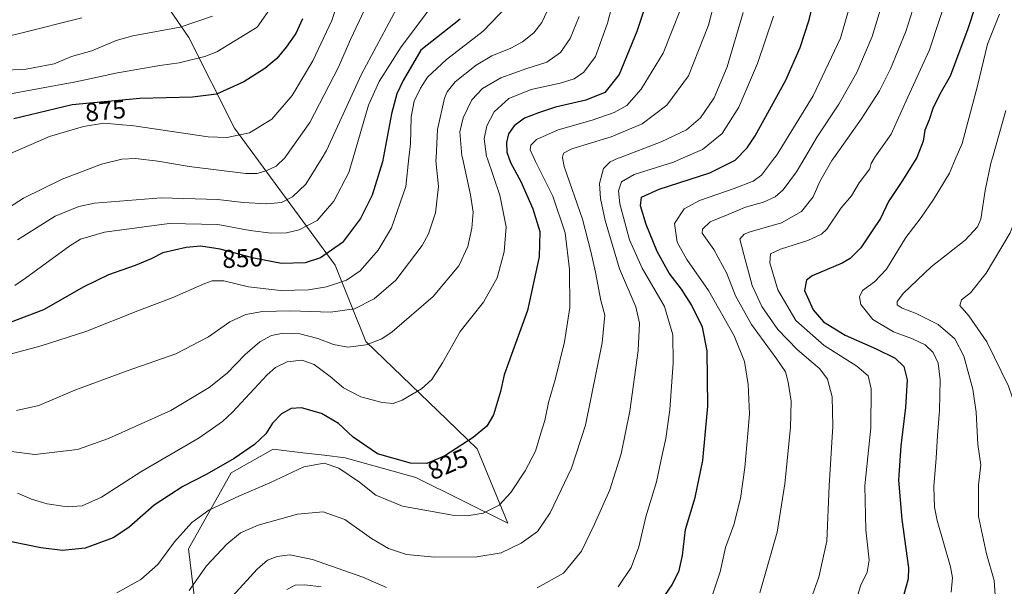
# Model space of a CAD drawing. Units: metres. Extents: x 617168 to 620610, y 4759508 to 4761881.
# Drawn here: x 619969 to 620352, y 4760663 to 4760883 of the extents above; entities that cross this region are included whole.
import ezdxf
from ezdxf.enums import TextEntityAlignment as Align

# ---------------------------------------------------------------- set-up
doc = ezdxf.new("R2010")
doc.units = ezdxf.units.M
doc.header["$MEASUREMENT"] = 0
for name, color, linetype, lineweight in [('Arbolado forestal CxS', 92, 'Continuous', 0), ('Curva de nivel maestra', 30, 'Continuous', 30), ('Curva de nivel normal', 30, 'Continuous', 0), ('Rótulo de curva de nivel directora', 7, 'Continuous', 0)]:
    doc.layers.add(name, color=color, linetype=linetype, lineweight=lineweight)
doc.styles.add('Style-Arial', font='txt')

# ---------------------------------------------------------------- blocks, each defined once
blk = doc.blocks.new('*U5')
at = {"layer": 'Arbolado forestal CxS', "color": 92, "linetype": 'Continuous', "lineweight": 0}
blk.add_polyline3d([(620038.2758999999, 4760647.6413, 812.535799999998), (620034.5506999996, 4760677.427300001, 818.8825999999973), (620051.1653000005, 4760706.962099999, 824.3715999999987), (620067.5184000004, 4760716.164899999, 823.8938000000054), (620079.0569000002, 4760714.813899999, 821.7409999999945), (620087.3444999997, 4760713.8433, 821.1398999999948), (620095.5403000005, 4760712.8839, 821.781799999997), (620123.0083999997, 4760705.145099999, 823.9377999999998), (620158.9216999998, 4760687.402899999, 818.699299999993), (620146.9491999998, 4760716.3969, 824.4657000000007), (620135.3049, 4760727.6107, 827.703999999998), (620103.6031, 4760758.138499999, 836.0749000000069), (620091.6199000003, 4760787.768300001, 849.0252000000038), (620052.5103000002, 4760841.023499999, 872.1524000000064), (620034.7041999997, 4760876.2611, 884.1735999999946), (620005.9691000005, 4760918.2785, 901.1034000000074), (619975.7374999998, 4760938.033700001, 910.6184000000068), (619958.6558999997, 4760936.243899999, 914.9060000000027)], dxfattribs=at)

msp = doc.modelspace()

# ---------------------------------------------------------------- linework, layer by layer
at = {"layer": 'Arbolado forestal CxS', "color": 92, "linetype": 'Continuous', "lineweight": 0}
for points in [[(619958.6558999997, 4760936.243899999, 914.9060000000027), (619975.7374999998, 4760938.033700001, 910.6184000000068), (620005.9691000005, 4760918.2785, 901.1034000000074), (620034.7041999997, 4760876.2611, 884.1735999999946), (620052.5103000002, 4760841.023499999, 872.1524000000064), (620091.6199000003, 4760787.768300001, 849.0252000000038), (620103.6031, 4760758.138499999, 836.0749000000069), (620135.3049, 4760727.6107, 827.703999999998), (620146.9491999998, 4760716.3969, 824.4657000000007), (620158.9216999998, 4760687.402899999, 818.699299999993), (620123.0083999997, 4760705.145099999, 823.9377999999998), (620095.5403000005, 4760712.8839, 821.781799999997), (620087.3444999997, 4760713.8433, 821.1398999999948), (620079.0569000002, 4760714.813899999, 821.7409999999945), (620067.5184000004, 4760716.164899999, 823.8938000000054), (620051.1653000005, 4760706.962099999, 824.3715999999987), (620034.5506999996, 4760677.427300001, 818.8825999999973), (620038.2758999999, 4760647.6413, 812.535799999998)], [(620038.2758999999, 4760647.6413, 812.535799999998), (620034.5506999996, 4760677.427300001, 818.8825999999973), (620051.1653000005, 4760706.962099999, 824.3715999999987), (620067.5184000004, 4760716.164899999, 823.8938000000054), (620079.0569000002, 4760714.813899999, 821.7409999999945), (620087.3444999997, 4760713.8433, 821.1398999999948), (620095.5403000005, 4760712.8839, 821.781799999997), (620123.0083999997, 4760705.145099999, 823.9377999999998), (620158.9216999998, 4760687.402899999, 818.699299999993), (620146.9491999998, 4760716.3969, 824.4657000000007), (620135.3049, 4760727.6107, 827.703999999998), (620103.6031, 4760758.138499999, 836.0749000000069), (620091.6199000003, 4760787.768300001, 849.0252000000038), (620052.5103000002, 4760841.023499999, 872.1524000000064), (620034.7041999997, 4760876.2611, 884.1735999999946), (620005.9691000005, 4760918.2785, 901.1034000000074), (619975.7374999998, 4760938.033700001, 910.6184000000068), (619958.6558999997, 4760936.243899999, 914.9060000000027)]]:
    msp.add_polyline3d(points, dxfattribs=at)
at = {"layer": 'Curva de nivel maestra', "color": 30, "linetype": 'Continuous', "lineweight": 30, "flags": 128}
for points, elevation in [([(620217.5499999998, 4760904.0801), (620209.04, 4760878.6601), (620202.2400000002, 4760861.890100001), (620196.6100000005, 4760854.970100001), (620189.2400000002, 4760851.970100001), (620177.4299999997, 4760849.200099999), (620170.7800000003, 4760846.9801), (620165.3300000001, 4760844.960100001), (620161.3300000001, 4760842.020099999), (620159.2000000002, 4760838.8101), (620158.3700000001, 4760835.450099999), (620158.4600000001, 4760831.7301), (620159.9600000001, 4760827.6801), (620163.9100000003, 4760820.3101), (620168.5999999996, 4760809.670100001), (620171.3799999999, 4760800.8101), (620171.0899999999, 4760790.970100001), (620166.5700000003, 4760770.0801), (620160.8099999996, 4760754.5001), (620157.3899999997, 4760745.1501), (620156.0300000003, 4760738.690099999), (620153.2599999999, 4760729.610099999), (620150.6699999999, 4760725.130100001), (620145.3300000001, 4760720.7501), (620134.3300000001, 4760713.670100001), (620127.3099999996, 4760710.6501), (620120.9900000002, 4760710.8101), (620108.1600000003, 4760714.420100001), (620098.6699999999, 4760720.9101), (620092.9100000003, 4760726.2501), (620086.4199999999, 4760730.090100001), (620078.5099999999, 4760732.220100001), (620074.5199999996, 4760732.0601), (620070.7800000003, 4760730.0101), (620067.3300000001, 4760726.300100001), (620064.6799999997, 4760722.190099999), (620060.3300000001, 4760718.0601), (620052.3300000001, 4760712.5601), (620041.6699999999, 4760706.5001), (620032.3300000001, 4760701.6801), (620021.1799999997, 4760694.420100001), (620011.4199999999, 4760685.780099999), (620005.3200000003, 4760681.7601), (619994.3600000005, 4760677.7301), (619985.5599999996, 4760676.7401), (619977.0700000003, 4760677.790100001), (619960.54, 4760681.1601)], 825), ([(620216.4199999999, 4760654.2401), (620222.79, 4760663.440099999), (620225.5499999998, 4760669.0601), (620226.8300000001, 4760674.860099999), (620228.0199999996, 4760684.950099999), (620231.7300000006, 4760697.420100001), (620234.79, 4760711.850099999), (620236.7199999997, 4760732.920100001), (620236.4199999999, 4760754.390100001), (620234.6799999997, 4760763.6801), (620230.3600000005, 4760772.360099999), (620226.4699999997, 4760778.380100001), (620221.7100000001, 4760784.6601), (620217.04, 4760793.090100001), (620212.6799999997, 4760803.5701), (620210.5800000001, 4760810.850099999), (620210.8899999997, 4760814.220100001), (620217.7800000003, 4760817.340100001), (620237.4699999997, 4760823.670100001), (620247.3899999997, 4760828.670100001), (620251.9800000006, 4760833.470100001), (620255.0999999996, 4760838.120100001), (620267.0599999996, 4760859.790100001), (620272.7100000001, 4760872.450099999), (620276.1200000001, 4760883.1501), (620279.5899999999, 4760896.920100001)], 800), ([(620340.9199999999, 4760888.770099999), (620337.7400000002, 4760879.280099999), (620334.7999999998, 4760871.340100001), (620331.0999999996, 4760861.340100001), (620327.0199999996, 4760854.340100001), (620324.2999999998, 4760848.670100001), (620322.8700000001, 4760844.340100001), (620321.1699999999, 4760840.340100001), (620320.5899999999, 4760836.0101), (620318.04, 4760829.670100001), (620312.4900000002, 4760820.670100001), (620306.9800000006, 4760812.5001), (620303.8700000001, 4760805.880100001), (620300.7300000006, 4760801.0801), (620296.2400000002, 4760794.5701), (620292.1299999999, 4760790.4101), (620289.0599999996, 4760788.5601), (620277.3300000001, 4760783.590100001), (620275.1399999997, 4760781.920100001), (620274.3200000003, 4760777.880100001), (620277.6699999999, 4760770.340100001), (620281.7199999997, 4760765.7301), (620290.1500000004, 4760760.4901), (620302.2699999996, 4760755.280099999), (620309.5800000001, 4760751.590100001), (620313, 4760748.4001), (620314.3399999999, 4760743.2301), (620313.7199999997, 4760732.450099999), (620311.8300000001, 4760717.5601), (620310.9500000002, 4760704.100099999), (620312.1799999997, 4760688.840100001), (620314.79, 4760670.030099999), (620314.6500000004, 4760665.770099999), (620312.8200000003, 4760659.1601)], 775), ([(620140.3600000005, 4760883.4301), (620125, 4760871.360099999), (620118.1699999999, 4760859.540100001), (620115.7400000002, 4760854.360099999), (620113.5499999998, 4760846.670100001), (620110.0999999996, 4760828.0101), (620106.1299999999, 4760815.0101), (620101.4900000002, 4760805.940099999), (620094.4900000002, 4760796.640100001), (620086.0199999996, 4760790.640100001), (620080.04, 4760788.640100001), (620070.7999999998, 4760788.4101), (620060, 4760790.4301), (620046.8799999999, 4760794.0001), (620039.3899999997, 4760795.1801), (620033.6699999999, 4760794.610099999), (620024.5800000001, 4760792.520099999), (620020.0099999999, 4760790.290100001), (620013.8600000005, 4760787.6801), (620003.4400000004, 4760784.0601), (619993.79, 4760779.3301), (619978.0999999996, 4760770.4101), (619955.8600000005, 4760762.020099999)], 850), ([(620078.9199999999, 4760883.620100001), (620076.3600000005, 4760877.890100001), (620072.6500000004, 4760872.620100001), (620068.9199999999, 4760868.1801), (620064.3300000001, 4760864.290100001), (620056.1900000004, 4760859.090100001), (620045.4299999997, 4760854.340100001), (620036.1900000004, 4760853.0701), (620015.6699999999, 4760852.640100001), (619989.2599999999, 4760850.140100001), (619966.5999999996, 4760844.6801)], 875)]:
    msp.add_lwpolyline(points, dxfattribs=dict(at, elevation=elevation))
at = {"layer": 'Curva de nivel normal', "color": 30, "linetype": 'Continuous', "lineweight": 0, "flags": 128}
for points, elevation in [([(620034.8700000001, 4760661.24), (620041.5999999996, 4760670.779999999), (620049.5499999998, 4760679.300000001), (620054.8899999997, 4760683.710000001), (620061.6699999999, 4760686.67), (620077, 4760690.859999999), (620086.9500000002, 4760691.880000001), (620095.5, 4760688.83), (620105.8799999999, 4760681.480000001), (620112.4400000004, 4760677.529999999), (620119.4800000006, 4760675.230000001), (620130.5, 4760674.25), (620146.8099999996, 4760674.380000001), (620156.2800000003, 4760675.930000001), (620164.0300000003, 4760679.689999999), (620170.3899999997, 4760684.16), (620175.3700000001, 4760691.49), (620183.6900000004, 4760708.83), (620189.0899999999, 4760725.59), (620195.5899999999, 4760757.600000001), (620196.6299999999, 4760768.26), (620195.1200000001, 4760773.980000001), (620192.9800000006, 4760785.01), (620191.1399999997, 4760793.09), (620187.9500000002, 4760805.680000001), (620180.7699999996, 4760826.119999999), (620180.1776999999, 4760829.51), (620180.1200000001, 4760829.84), (620180.5899999999, 4760831.279999999), (620183.8399999999, 4760833.060000001), (620199.0499999998, 4760837.699999999), (620211.1299999999, 4760842.76), (620220.7999999998, 4760850.01), (620229.2599999999, 4760861.449999999), (620237, 4760881.119999999), (620244.4400000004, 4760909.9)], 815), ([(620202.3099999996, 4760899.880000001), (620197.6699999999, 4760881.850000001), (620192.9800000006, 4760868.949999999), (620188.5, 4760862.869999999), (620184.7100000001, 4760860.24), (620179.29, 4760858.58), (620168, 4760856.140000001), (620159.3300000001, 4760852.600000001), (620153.5899999999, 4760847.449999999), (620150.7699999996, 4760841.960000001), (620149.6299999999, 4760836.890000001), (620150.6299999999, 4760830), (620150.7964000005, 4760829.51), (620155.7199999997, 4760815.01), (620158.29, 4760802.720000001), (620157.5, 4760792.9), (620154.7000000002, 4760782.859999999), (620149.3799999999, 4760773.32), (620140.3399999999, 4760761.91), (620133.4000000004, 4760749.730000001), (620129.25, 4760743.25), (620125.2699999996, 4760739.730000001), (620117.7999999998, 4760735.25), (620114.2100000001, 4760733.92), (620109.9100000003, 4760734.350000001), (620101.6100000005, 4760736.560000001), (620094.9500000002, 4760740.100000001), (620089.6900000004, 4760744.52), (620083.5199999996, 4760749.119999999), (620078.6699999999, 4760750.850000001), (620073, 4760750.210000001), (620068.4699999997, 4760747.91), (620065.2100000001, 4760745.060000001), (620051.7100000001, 4760730.59), (620047.8799999999, 4760726.949999999), (620038.7800000003, 4760720.67), (620016.0199999996, 4760707.34), (620000.6699999999, 4760697.59), (619993.2300000006, 4760694.189999999), (619987.3700000001, 4760693.710000001), (619979.5499999998, 4760694.91), (619973.5, 4760696.720000001), (619968.04, 4760699.07)], 830), ([(620093.9100000003, 4760893.810000001), (620090.3700000001, 4760883), (620083.0199999996, 4760867.289999999), (620075, 4760853.710000001), (620067, 4760844.619999999), (620058.29, 4760839.189999999), (620049.4699999997, 4760837.460000001), (620042.2800000003, 4760837.689999999), (620013.2599999999, 4760841.939999999), (620001.6200000001, 4760842.960000001), (619993.7300000006, 4760841.74), (619980.4299999997, 4760837.77), (619965.3200000003, 4760831.26)], 870), ([(620238.3499999996, 4760659.15), (620241.4699999997, 4760668.460000001), (620243.5700000003, 4760678.02), (620246.8499999996, 4760686.83), (620249.4199999999, 4760697.060000001), (620251.1200000001, 4760709.100000001), (620252.2400000002, 4760722.34), (620252.9199999999, 4760730.01), (620252.4800000006, 4760741.34), (620251.0199999996, 4760750.27), (620246.9699999997, 4760760.279999999), (620236.9400000004, 4760777.939999999), (620228.5700000003, 4760789.949999999), (620224.8399999999, 4760796.77), (620223.7800000003, 4760804.01), (620227.54, 4760809.66), (620233.4299999997, 4760812.92), (620246.9800000006, 4760817.619999999), (620254.3899999997, 4760820.5), (620257.5499999998, 4760822.730000001), (620262.6722999997, 4760829.51), (620263.3899999997, 4760830.460000001), (620277.7199999997, 4760853.67), (620288.3700000001, 4760876.109999999), (620293.3700000001, 4760893.710000001)], 795.0000000000001), ([(620306.1600000003, 4760894.67), (620300.6799999997, 4760876.67), (620294.7800000003, 4760862.67), (620287.7199999997, 4760850.34), (620279.3099999996, 4760837.67), (620274.4833000004, 4760829.51), (620271.2300000006, 4760824.01), (620266.0800000001, 4760817.01), (620262.9600000001, 4760814.310000001), (620258.3799999999, 4760812.289999999), (620251.3300000001, 4760810.369999999), (620244.6699999999, 4760807.5), (620237.6200000001, 4760804.609999999), (620234.7100000001, 4760801.82), (620234.5300000003, 4760800.16), (620239.0899999999, 4760793.810000001), (620244.1699999999, 4760784.51), (620247.54, 4760775.859999999), (620253.7100000001, 4760764.720000001), (620263.5199999996, 4760751.199999999), (620266.9000000004, 4760746.26), (620268.04, 4760742.32), (620269.1600000003, 4760734.83), (620268.9199999999, 4760724.67), (620266.7400000002, 4760702.67), (620263.7000000002, 4760683.9), (620256.9400000004, 4760660.300000001)], 790), ([(620330.9299999997, 4760895.58), (620322.9600000001, 4760871.539999999), (620313.9699999997, 4760851.67), (620308.04, 4760838.67), (620301.7199999997, 4760829.84), (620301.5277000006, 4760829.51), (620300.2400000002, 4760827.300000001), (620299.8300000001, 4760825.199999999), (620295.6699999999, 4760819.789999999), (620292.6699999999, 4760814.680000001), (620288.6799999997, 4760810.01), (620283.0599999996, 4760801.720000001), (620281, 4760799.82), (620275.6799999997, 4760797.359999999), (620264.9600000001, 4760794), (620261.0499999998, 4760792.199999999), (620260.7999999998, 4760788.67), (620263.9299999997, 4760778.24), (620270.9800000006, 4760766.279999999), (620281.9400000004, 4760756.480000001), (620294.7400000002, 4760748.539999999), (620299.1600000003, 4760744.699999999), (620300.2999999998, 4760739.640000001), (620300.1900000004, 4760724.52), (620297.8600000005, 4760702), (620298.2699999996, 4760684.850000001), (620299.5700000003, 4760673.08), (620298.6799999997, 4760668.300000001), (620296.0800000001, 4760663.039999999), (620292.9400000004, 4760652.01)], 780), ([(620158.6600000003, 4760888.449999999), (620149.3300000001, 4760878.810000001), (620135, 4760867.74), (620127.6699999999, 4760860.9), (620124.8600000005, 4760856.680000001), (620122.4199999999, 4760851.539999999), (620121.2300000006, 4760845.529999999), (620121.04, 4760835.01), (620120.4097999996, 4760829.51), (620119.1299999999, 4760818.34), (620113.5800000001, 4760802.34), (620108.4400000004, 4760793.67), (620101.4400000004, 4760785.619999999), (620096.0300000003, 4760781.92), (620088.3600000005, 4760779.32), (620081.2699999996, 4760778.16), (620070.3899999997, 4760777.949999999), (620058, 4760779.34), (620048.3899999997, 4760781.65), (620043.79, 4760781.65), (620041, 4760780.680000001), (620028.2300000006, 4760775.119999999), (620015.5800000001, 4760770.33), (619994.6900000004, 4760761.92), (619977.1900000004, 4760756.369999999), (619961.1299999999, 4760752.140000001)], 845), ([(620068.0599999996, 4760889.9), (620061.3799999999, 4760880.34), (620045.6699999999, 4760870.77), (620041, 4760868.960000001), (620030.9500000002, 4760866.52), (620023.4800000006, 4760865.42), (620007, 4760862.58), (619990.6799999997, 4760859.07), (619962.4600000001, 4760853.880000001)], 880), ([(620130.3799999999, 4760889.890000001), (620117.3499999996, 4760872.720000001), (620108.7999999998, 4760859.16), (620104.7100000001, 4760850.050000001), (620098.6960000005, 4760829.51), (620097.0300000003, 4760823.82), (620091.1100000005, 4760812.680000001), (620084.6200000001, 4760805.140000001), (620077.6500000004, 4760801.52), (620072.6699999999, 4760800.390000001), (620066.7599999999, 4760800.27), (620058.6399999997, 4760801.279999999), (620045.9500000002, 4760803.619999999), (620027.0999999996, 4760803.99), (620001.8799999999, 4760800.66), (619992.5999999996, 4760797.850000001), (619988.3799999999, 4760795.230000001), (619971.1399999997, 4760782.66), (619966.9500000002, 4760779.890000001)], 855), ([(620176.2000000002, 4760891.130000001), (620172.1500000004, 4760882.180000001), (620169.0099999999, 4760878.130000001), (620164.6299999999, 4760874.67), (620160.0199999996, 4760872.130000001), (620152.6500000004, 4760869.220000001), (620146.5199999996, 4760865.5), (620138.3200000003, 4760859.09), (620135.25, 4760855.25), (620134.2400000002, 4760852.689999999), (620131.4900000002, 4760840.59), (620130.9559000004, 4760829.51), (620130.9000000004, 4760828.350000001), (620131.8399999999, 4760818.310000001), (620130.7400000002, 4760808.130000001), (620127.9900000002, 4760800.01), (620125.5999999996, 4760795.460000001), (620115.2300000006, 4760781.939999999), (620106.9000000004, 4760774.67), (620099.1799999997, 4760770.800000001), (620089.8200000003, 4760769.480000001), (620074.3099999996, 4760769.99), (620063.3700000001, 4760769.779999999), (620056.9299999997, 4760768.59), (620050.6699999999, 4760765.779999999), (620042.3300000001, 4760759.880000001), (620029.6699999999, 4760753.289999999), (620010.6699999999, 4760746.710000001), (619990.4000000004, 4760739.109999999), (619976.3700000001, 4760733.199999999), (619967.6600000003, 4760731.27)], 840), ([(620117.4699999997, 4760891.24), (620101.9299999997, 4760862.01), (620088.2999999998, 4760832.34), (620086.5517999995, 4760829.51), (620080.2199999997, 4760819.26), (620075.1299999999, 4760814.310000001), (620070.8499999996, 4760812.210000001), (620065.0499999998, 4760811.630000001), (620055.8499999996, 4760812.189999999), (620046, 4760813.310000001), (620024, 4760813.970000001), (619998, 4760811.859999999), (619991.8799999999, 4760810.58), (619982.6699999999, 4760806.859999999), (619968, 4760797.67)], 860), ([(620368.0099999999, 4760660.680000001), (620367.8700000001, 4760666.359999999), (620365.7800000003, 4760679.449999999), (620360.2599999999, 4760704.600000001), (620357.3499999996, 4760727.67), (620356.5899999999, 4760732.449999999), (620353.8099999996, 4760740.710000001), (620345.3700000001, 4760758.01), (620338.2800000003, 4760768.119999999), (620334.75, 4760772.100000001), (620335.4199999999, 4760774.25), (620338.9000000004, 4760776.980000001), (620345.0899999999, 4760784.67), (620354.3799999999, 4760800.34), (620358.3200000003, 4760810.67), (620359.8600000005, 4760820.34), (620362.2192000002, 4760829.51), (620362.6900000004, 4760831.34), (620367.8600000005, 4760846.050000001), (620371.1500000004, 4760859.25), (620373.5300000003, 4760867.869999999), (620376.2000000002, 4760878.939999999), (620380.0800000001, 4760890.029999999)], 760), ([(620043.9299999997, 4760884.67), (620031.3899999997, 4760880.380000001), (620012.9100000003, 4760876.960000001), (620006.4199999999, 4760875.15), (619997, 4760871.180000001), (619989, 4760868.869999999), (619982.2599999999, 4760866.039999999), (619971.4500000002, 4760864.039999999), (619955.9000000004, 4760863.17)], 885), ([(620103.2599999999, 4760887.380000001), (620097.6799999997, 4760875.51), (620092.9199999999, 4760864.779999999), (620081.8700000001, 4760843.199999999), (620072.3899999997, 4760829.859999999), (620072.0221999995, 4760829.51), (620068.6699999999, 4760826.32), (620065.0599999996, 4760824.630000001), (620061.2800000003, 4760823.480000001), (620056.9500000002, 4760823.439999999), (620034.8399999999, 4760826.119999999), (620022.6900000004, 4760828.26), (620014, 4760829.300000001), (620008.5999999996, 4760829.02), (620000.7100000001, 4760827.01), (619985.4800000006, 4760821.230000001), (619970.3600000005, 4760813.83), (619956.7599999999, 4760805.140000001)], 865), ([(620006.6500000004, 4760660.34), (620016.0700000003, 4760665.460000001), (620022.6200000001, 4760671.289999999), (620029.1299999999, 4760680.180000001), (620035.9100000003, 4760687.640000001), (620042.5599999996, 4760692.42), (620054.3899999997, 4760698.07), (620066.2100000001, 4760703.09), (620079.5099999999, 4760709.33), (620087.3799999999, 4760710.77), (620093.1100000005, 4760708.779999999), (620101.0999999996, 4760703.41), (620107.4400000004, 4760698.300000001), (620117.8499999996, 4760693.980000001), (620138.0800000001, 4760690.4), (620143.0300000003, 4760690.230000001), (620149.2999999998, 4760691.32), (620155.5199999996, 4760694.460000001), (620160.0800000001, 4760699.34), (620165.6900000004, 4760707.84), (620169.6600000003, 4760715.480000001), (620171.7400000002, 4760722.41), (620173.25, 4760727.34), (620174.7300000006, 4760734.390000001), (620177.4000000004, 4760743.720000001), (620180.9500000002, 4760757.92), (620182.9800000006, 4760771.310000001), (620182.9000000004, 4760786.07), (620181.1699999999, 4760800.310000001), (620176.3399999999, 4760814.550000001), (620169.6200000001, 4760828.050000001), (620168.9837999997, 4760829.51), (620167.6200000001, 4760832.640000001), (620167.8099999996, 4760834.42), (620170.0999999996, 4760836.67), (620178.5199999996, 4760840.350000001), (620191.7199999997, 4760844.199999999), (620200.3300000001, 4760847.119999999), (620205.1600000003, 4760849.82), (620210.7999999998, 4760856.17), (620219.3700000001, 4760870.180000001), (620226.3099999996, 4760887.810000001)], 820), ([(620170.3300000001, 4760662.289999999), (620180.5, 4760668), (620187.5, 4760676.52), (620192.5899999999, 4760687.01), (620198.6399999997, 4760700.34), (620203.0199999996, 4760714.34), (620206.3099999996, 4760731.01), (620209.5499999998, 4760754.560000001), (620210.1900000004, 4760765.230000001), (620208.6399999997, 4760771.57), (620202.4000000004, 4760786.369999999), (620196.7599999999, 4760805.119999999), (620194.9800000006, 4760813.680000001), (620194.5800000001, 4760819.59), (620196.1500000004, 4760825.34), (620198.7699999996, 4760827.930000001), (620201.8499999996, 4760829.34), (620202.2961999997, 4760829.51), (620218.5700000003, 4760835.710000001), (620228.4400000004, 4760840.430000001), (620233.8600000005, 4760845.029999999), (620239.2400000002, 4760852.82), (620244.2100000001, 4760864.939999999), (620250.4600000001, 4760886)], 810), ([(620201.8399999999, 4760662.67), (620206.8499999996, 4760670.17), (620209.8899999997, 4760678.189999999), (620212.6100000005, 4760689.890000001), (620216.7000000002, 4760703.470000001), (620218.7699999996, 4760713.380000001), (620220.3600000005, 4760720.369999999), (620221.8799999999, 4760731.470000001), (620223.1699999999, 4760749.82), (620223.0599999996, 4760760.67), (620219.8300000001, 4760771.67), (620211.1600000003, 4760786.58), (620206.2100000001, 4760797.640000001), (620202.5099999999, 4760811.58), (620202, 4760816.699999999), (620203.1399999997, 4760820.119999999), (620208, 4760823.02), (620223.3300000001, 4760827.890000001), (620227.1256999997, 4760829.51), (620234.5999999996, 4760832.699999999), (620242.2699999996, 4760838.92), (620248.7300000006, 4760849.25), (620256.04, 4760866.230000001), (620262.2599999999, 4760884.67)], 805.0000000000001), ([(620316.4600000001, 4760887.26), (620313.7300000006, 4760878.600000001), (620307.7999999998, 4760864.140000001), (620303.5899999999, 4760855.619999999), (620296.3600000005, 4760844.619999999), (620285.7061999999, 4760829.51), (620284.9800000006, 4760828.480000001), (620280.2599999999, 4760820.289999999), (620277.6900000004, 4760814.34), (620273.2400000002, 4760808.65), (620265.4299999997, 4760804.289999999), (620253.2400000002, 4760800.779999999), (620250.8499999996, 4760799.859999999), (620249.2000000002, 4760797.930000001), (620250.6799999997, 4760791.91), (620254.0300000003, 4760779.91), (620257.7100000001, 4760771.699999999), (620263.9600000001, 4760762.800000001), (620271.6399999997, 4760754.83), (620280.2999999998, 4760747.460000001), (620283.3399999999, 4760743.4), (620285.0700000003, 4760736.59), (620285.3200000003, 4760725.180000001), (620284, 4760701.890000001), (620283.0999999996, 4760680.439999999), (620279.9900000002, 4760666.380000001), (620276.9699999997, 4760658.15)], 785), ([(620331.4900000002, 4760660.600000001), (620331.9699999997, 4760666.220000001), (620331.2300000006, 4760670.49), (620325.9500000002, 4760688.52), (620324.9500000002, 4760693.59), (620324.6699999999, 4760701.74), (620325.6500000004, 4760712.66), (620326.1600000003, 4760721.5), (620326.9400000004, 4760731.279999999), (620327.1200000001, 4760743.119999999), (620326.3700000001, 4760749.710000001), (620324.4299999997, 4760753.77), (620321.2599999999, 4760756.74), (620316.4100000003, 4760759.17), (620309, 4760761.800000001), (620300.9199999999, 4760766.609999999), (620296.29, 4760772.49), (620295.6900000004, 4760775.439999999), (620296.9100000003, 4760777.890000001), (620301.5899999999, 4760781.25), (620306.2599999999, 4760786.17), (620313.8499999996, 4760798.57), (620319.7400000002, 4760806.34), (620324.5499999998, 4760813.34), (620330.7400000002, 4760823.529999999), (620333.2932000002, 4760829.51), (620335.6500000004, 4760835.029999999), (620341.7199999997, 4760857.539999999), (620345.5599999996, 4760873.699999999), (620350.1799999997, 4760885.430000001)], 770), ([(619993.0599999996, 4760883.949999999), (619969.3300000001, 4760877.970000001), (619955.3300000001, 4760874.680000001)], 890), ([(619958.4000000004, 4760716.15), (619974.7599999999, 4760714.16), (619991.4199999999, 4760716.100000001), (620003.4400000004, 4760720.33), (620013.7999999998, 4760725.02), (620027.6699999999, 4760731.27), (620042.6699999999, 4760740.199999999), (620049.6699999999, 4760745.77), (620056.5999999996, 4760753.060000001), (620062.4100000003, 4760757.980000001), (620066.9400000004, 4760760.439999999), (620071.4900000002, 4760761.34), (620077.9699999997, 4760761.029999999), (620084.8799999999, 4760759.310000001), (620091.0599999996, 4760756.92), (620096.5800000001, 4760755.84), (620103.7100000001, 4760756.730000001), (620109.7999999998, 4760759.140000001), (620113.9199999999, 4760761.789999999), (620129.7599999999, 4760775.550000001), (620139.7999999998, 4760787.470000001), (620143.3200000003, 4760795.01), (620144.8399999999, 4760802.180000001), (620145.3399999999, 4760808.34), (620144.3600000005, 4760815.16), (620141.1973000001, 4760829.51), (620141.0099999999, 4760830.359999999), (620140.1799999997, 4760839.67), (620141.4500000002, 4760845.100000001), (620144.8799999999, 4760852.060000001), (620148.9699999997, 4760856.49), (620156.1200000001, 4760860.600000001), (620166.2800000003, 4760864.230000001), (620174.0499999998, 4760866.720000001), (620179.4299999997, 4760870.480000001), (620183.0899999999, 4760875.91), (620186.6200000001, 4760884.480000001)], 835), ([(620352.7000000002, 4760847.91), (620347.4967, 4760829.51), (620346.9000000004, 4760827.4), (620344.6399999997, 4760816.75), (620342.9800000006, 4760805.609999999), (620341.7300000006, 4760802.689999999), (620336.9100000003, 4760797.5), (620323.6200000001, 4760787.08), (620312.8700000001, 4760776.83), (620310.3499999996, 4760773.609999999), (620310.4600000001, 4760772.33), (620312.3399999999, 4760771), (620317.7800000003, 4760768.970000001), (620326.4199999999, 4760764.640000001), (620332.8700000001, 4760759.109999999), (620336.4199999999, 4760752.32), (620339.7999999998, 4760739.560000001), (620341.2100000001, 4760730.560000001), (620341.8499999996, 4760718.01), (620342.9500000002, 4760710.140000001), (620342.0199999996, 4760702.26), (620342.04, 4760690.050000001), (620345.1299999999, 4760675.52), (620348.2199999997, 4760665.100000001), (620348.6799999997, 4760657.560000001)], 765), ([(620051.75, 4760659.02), (620061.3300000001, 4760669.5), (620065.3300000001, 4760672.970000001), (620069.1500000004, 4760674.480000001), (620074.0099999999, 4760675.07), (620082.9000000004, 4760673.24), (620102.4000000004, 4760666.41), (620111.6900000004, 4760662.359999999)], 810), ([(620072.8600000005, 4760661.680000001), (620076.0899999999, 4760663.279999999), (620079.8600000005, 4760663.460000001), (620086.1799999997, 4760662.600000001)], 805.0000000000001)]:
    msp.add_lwpolyline(points, dxfattribs=dict(at, elevation=elevation))

# ---------------------------------------------------------------- block references
at = {"layer": 'Arbolado forestal CxS', "color": 92, "linetype": 'Continuous', "lineweight": 0}
msp.add_blockref('*U5', (0, 0), dxfattribs=at)

# ---------------------------------------------------------------- texts
at = {"layer": 'Rótulo de curva de nivel directora', "color": 7, "linetype": 'Continuous', "lineweight": 0, "style": 'Style-Arial'}
for s, rotation, p in [('875', 5.40765497499474, (620002.2885250782, 4760847.830919746)), ('850', 3.183439721061661, (620055.6230957406, 4760790.498794655)), ('825', 23.27724332835522, (620135.5115782454, 4760710.346908433))]:
    msp.add_text(s, height=7.000000000000002, rotation=rotation, dxfattribs=at).set_placement(p, align=Align.MIDDLE_CENTER)

doc.saveas('drawing.dxf')
